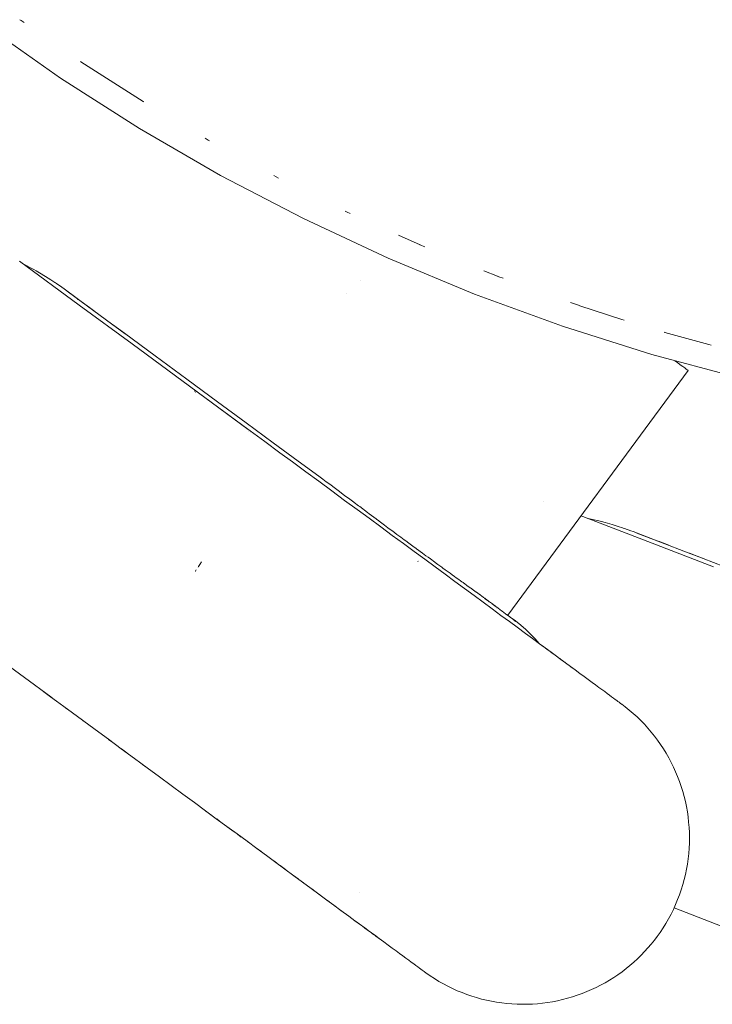
# Paper-space layout 'Sht-3' of a CAD drawing. Units: millimetres. Extents: x -5712 to 6872, y -5253 to 5214.
# Drawn here: x -2585 to -2544, y 381 to 440 of the extents above; entities that cross this region are included whole.
import ezdxf

# ---------------------------------------------------------------- set-up
doc = ezdxf.new("R2010")
doc.units = ezdxf.units.MM
for name, color, linetype, lineweight in [('EF-Climbing Curve-Rocks', 7, 'Continuous', 5), ('EF-Components-SS Fastenings', 7, 'Continuous', 5), ('EF-Tree Top Balance-Post-Painted Stipe', 7, 'Continuous', 5), ('EF-Tree Top Balance-Post-Timber', 7, 'Continuous', 5), ('Working-None', 7, 'Continuous', 5)]:
    doc.layers.add(name, color=color, linetype=linetype, lineweight=lineweight)

# ---------------------------------------------------------------- blocks, each defined once
blk = doc.blocks.new('Group')
at = {"layer": 'EF-Climbing Curve-Rocks', "color": 84, "linetype": 'Continuous', "lineweight": 5, "true_color": 0x1eab00, "transparency": 33554687}
for p, q in [((-2585.313, 425.349), (-2581.713, 422.7)), ((-2585.055, 425.159), (-2584.869, 425.067)), ((-2585.055, 425.159), (-2584.869, 425.067)), ((-2584.869, 425.067), (-2584.798, 425.029)), ((-2584.869, 425.067), (-2584.798, 425.029)), ((-2584.798, 425.029), (-2584.45, 424.841)), ((-2584.798, 425.029), (-2584.45, 424.841)), ((-2584.45, 424.841), (-2584.303, 424.761)), ((-2584.45, 424.841), (-2584.303, 424.761)), ((-2584.303, 424.761), (-2584.105, 424.644)), ((-2584.303, 424.761), (-2584.105, 424.644)), ((-2584.105, 424.644), (-2583.74, 424.428)), ((-2584.105, 424.644), (-2583.74, 424.428)), ((-2583.74, 424.428), (-2583.425, 424.224)), ((-2583.74, 424.428), (-2583.425, 424.224)), ((-2583.425, 424.224), (-2583.182, 424.068)), ((-2583.425, 424.224), (-2583.182, 424.068)), ((-2583.182, 424.068), (-2583.144, 424.041)), ((-2583.182, 424.068), (-2583.144, 424.041)), ((-2583.144, 424.041), (-2583.089, 424.003)), ((-2583.144, 424.041), (-2583.089, 424.003)), ((-2583.089, 424.003), (-2582.758, 423.771)), ((-2583.089, 424.003), (-2582.758, 423.771)), ((-2582.758, 423.771), (-2582.629, 423.68)), ((-2582.758, 423.771), (-2582.629, 423.68)), ((-2582.629, 423.68), (-2581.212, 422.636)), ((-2582.432, 423.53), (-2581.212, 422.636)), ((-2581.795, 423.029), (-2581.793, 423.027)), ((-2581.713, 422.7), (-2578.534, 420.361)), ((-2581.32, 422.716), (-2581.092, 422.548)), ((-2581.212, 422.636), (-2579.774, 421.58)), ((-2581.092, 422.548), (-2580.776, 422.316)), ((-2579.774, 421.58), (-2578.95, 420.971)), ((-2578.95, 420.971), (-2579.769, 421.576)), ((-2579.704, 421.528), (-2579.001, 421.011)), ((-2579.001, 421.011), (-2577.152, 419.65)), ((-2578.534, 420.361), (-2575.082, 417.821)), ((-2577.152, 419.65), (-2575.24, 418.243)), ((-2545.731, 419.244), (-2545.878, 419.353)), ((-2555.936, 404.04), (-2545.094, 418.776)), ((-2545.731, 419.244), (-2545.558, 419.117)), ((-2545.558, 419.117), (-2545.731, 419.244)), ((-2545.412, 419.01), (-2545.558, 419.117)), ((-2545.294, 418.923), (-2545.412, 419.01)), ((-2545.202, 418.856), (-2545.294, 418.923)), ((-2545.139, 418.809), (-2545.202, 418.856)), ((-2545.103, 418.782), (-2545.139, 418.809)), ((-2545.094, 418.776), (-2545.103, 418.782)), ((-2575.24, 418.243), (-2573.4, 416.89)), ((-2575.082, 417.821), (-2571.553, 415.224)), ((-2574.794, 417.532), (-2574.773, 417.516)), ((-2574.715, 417.474), (-2574.695, 417.459)), ((-2574.458, 417.362), (-2571.582, 415.247)), ((-2573.4, 416.89), (-2571.664, 415.613)), ((-2571.664, 415.613), (-2570.041, 414.419)), ((-2571.582, 415.247), (-2571.436, 415.14)), ((-2571.505, 415.112), (-2571.505, 415.111)), ((-2571.436, 415.14), (-2570.549, 414.487)), ((-2571.392, 415.024), (-2571.392, 415.024)), ((-2570.549, 414.487), (-2569.642, 413.819)), ((-2570.041, 414.419), (-2568.537, 413.312)), ((-2569.642, 413.819), (-2568.889, 413.265)), ((-2568.889, 413.265), (-2568.086, 412.675)), ((-2568.537, 413.312), (-2567.3, 412.402)), ((-2568.086, 412.675), (-2567.305, 412.1)), ((-2567.3, 412.402), (-2567.069, 412.232)), ((-2567.269, 412.378), (-2567.262, 412.373)), ((-2567.305, 412.1), (-2566.515, 411.519)), ((-2567.069, 412.232), (-2566.853, 412.073)), ((-2567.069, 412.232), (-2566.853, 412.073)), ((-2566.853, 412.073), (-2566.648, 411.922)), ((-2566.853, 412.073), (-2566.648, 411.922)), ((-2566.648, 411.922), (-2566.299, 411.664)), ((-2566.648, 411.922), (-2566.299, 411.664)), ((-2566.299, 411.664), (-2566.215, 411.601)), ((-2566.299, 411.664), (-2566.215, 411.601)), ((-2566.515, 411.519), (-2565.748, 410.954)), ((-2566.215, 411.601), (-2566.055, 411.482)), ((-2566.215, 411.601), (-2566.055, 411.482)), ((-2566.055, 411.482), (-2566.037, 411.469)), ((-2566.055, 411.482), (-2566.037, 411.469)), ((-2566.037, 411.469), (-2565.748, 411.254)), ((-2566.037, 411.469), (-2565.748, 411.254)), ((-2565.748, 411.254), (-2565.436, 411.021)), ((-2565.748, 411.254), (-2565.436, 411.021)), ((-2565.748, 410.954), (-2565.003, 410.406)), ((-2565.436, 411.021), (-2565.198, 410.843)), ((-2565.436, 411.021), (-2565.198, 410.843)), ((-2565.198, 410.843), (-2565.176, 410.827)), ((-2565.198, 410.843), (-2565.176, 410.827)), ((-2565.193, 410.85), (-2565.193, 410.85)), ((-2565.176, 410.827), (-2564.908, 410.627)), ((-2565.176, 410.827), (-2564.908, 410.627)), ((-2564.908, 410.627), (-2564.845, 410.58)), ((-2564.908, 410.627), (-2564.845, 410.58)), ((-2564.845, 410.58), (-2564.844, 410.579)), ((-2564.845, 410.58), (-2564.844, 410.579)), ((-2564.844, 410.579), (-2564.38, 410.232)), ((-2564.844, 410.579), (-2564.38, 410.232)), ((-2553.805, 410.897), (-2553.805, 410.897)), ((-2565.003, 410.406), (-2564.284, 409.877)), ((-2564.38, 410.232), (-2564.266, 410.147)), ((-2564.38, 410.232), (-2564.266, 410.147)), ((-2564.284, 409.877), (-2563.578, 409.358)), ((-2564.266, 410.147), (-2563.862, 409.845)), ((-2564.266, 410.147), (-2563.862, 409.845)), ((-2551.535, 410.022), (-2551.423, 409.979)), ((-2551.423, 409.979), (-2547.251, 408.373)), ((-2551.124, 409.864), (-2550.92, 409.825)), ((-2551.124, 409.864), (-2550.92, 409.825)), ((-2563.862, 409.845), (-2563.843, 409.831)), ((-2563.862, 409.845), (-2563.843, 409.831)), ((-2563.843, 409.831), (-2563.699, 409.723)), ((-2563.843, 409.831), (-2563.699, 409.723)), ((-2563.699, 409.723), (-2563.664, 409.697)), ((-2563.699, 409.723), (-2563.664, 409.697)), ((-2563.664, 409.697), (-2563.355, 409.466)), ((-2563.664, 409.697), (-2563.355, 409.466)), ((-2563.578, 409.358), (-2562.889, 408.851)), ((-2563.355, 409.466), (-2563.145, 409.31)), ((-2563.355, 409.466), (-2563.145, 409.31)), ((-2563.145, 409.31), (-2562.957, 409.17)), ((-2563.145, 409.31), (-2562.957, 409.17)), ((-2550.92, 409.825), (-2550.842, 409.807)), ((-2550.92, 409.825), (-2550.842, 409.807)), ((-2550.842, 409.807), (-2550.456, 409.717)), ((-2550.842, 409.807), (-2550.456, 409.717)), ((-2550.456, 409.717), (-2550.293, 409.679)), ((-2550.456, 409.717), (-2550.293, 409.679)), ((-2550.293, 409.679), (-2550.072, 409.618)), ((-2550.293, 409.679), (-2550.072, 409.618)), ((-2550.072, 409.618), (-2549.662, 409.506)), ((-2550.072, 409.618), (-2549.662, 409.506)), ((-2549.662, 409.506), (-2549.304, 409.392)), ((-2549.662, 409.506), (-2549.304, 409.392)), ((-2549.304, 409.392), (-2549.029, 409.305)), ((-2549.304, 409.392), (-2549.029, 409.305)), ((-2549.029, 409.305), (-2548.986, 409.29)), ((-2549.029, 409.305), (-2548.986, 409.29)), ((-2548.986, 409.29), (-2548.922, 409.267)), ((-2548.986, 409.29), (-2548.922, 409.267)), ((-2562.957, 409.17), (-2562.857, 409.096)), ((-2562.957, 409.17), (-2562.857, 409.096)), ((-2562.889, 408.851), (-2562.218, 408.357)), ((-2562.857, 409.096), (-2562.604, 408.908)), ((-2562.857, 409.096), (-2562.604, 408.908)), ((-2562.604, 408.908), (-2562.369, 408.734)), ((-2562.604, 408.908), (-2562.369, 408.734)), ((-2562.369, 408.734), (-2562.172, 408.589)), ((-2562.369, 408.734), (-2562.172, 408.589)), ((-2548.922, 409.267), (-2548.542, 409.131)), ((-2548.922, 409.267), (-2548.542, 409.131)), ((-2548.542, 409.131), (-2548.394, 409.078)), ((-2548.542, 409.131), (-2548.394, 409.078)), ((-2548.394, 409.078), (-2546.751, 408.444)), ((-2548.164, 408.985), (-2546.751, 408.444)), ((-2562.218, 408.357), (-2561.565, 407.877)), ((-2562.172, 408.589), (-2562.077, 408.519)), ((-2562.172, 408.589), (-2562.077, 408.519)), ((-2562.077, 408.519), (-2561.891, 408.382)), ((-2562.077, 408.519), (-2561.891, 408.382)), ((-2561.891, 408.382), (-2561.566, 408.143)), ((-2561.891, 408.382), (-2561.566, 408.143)), ((-2561.566, 408.143), (-2561.476, 408.077)), ((-2561.566, 408.143), (-2561.476, 408.077)), ((-2547.251, 408.373), (-2543.568, 406.955)), ((-2546.877, 408.492), (-2546.613, 408.391)), ((-2546.751, 408.444), (-2545.086, 407.804)), ((-2546.613, 408.391), (-2546.246, 408.25)), ((-2561.565, 407.877), (-2560.928, 407.408)), ((-2561.476, 408.077), (-2561.424, 408.038)), ((-2561.476, 408.077), (-2561.424, 408.038)), ((-2561.424, 408.038), (-2561.071, 407.78)), ((-2561.424, 408.038), (-2561.071, 407.78)), ((-2561.071, 407.78), (-2560.966, 407.704)), ((-2561.071, 407.78), (-2560.966, 407.704)), ((-2560.966, 407.704), (-2560.861, 407.627)), ((-2560.966, 407.704), (-2560.861, 407.627)), ((-2560.861, 407.627), (-2560.732, 407.533)), ((-2560.861, 407.627), (-2560.732, 407.533)), ((-2560.732, 407.533), (-2560.594, 407.432)), ((-2560.732, 407.533), (-2560.594, 407.432)), ((-2545.086, 407.804), (-2544.131, 407.434)), ((-2544.131, 407.434), (-2545.08, 407.802)), ((-2545.004, 407.772), (-2544.19, 407.459)), ((-2574.544, 406.97), (-2574.562, 406.941)), ((-2574.562, 406.941), (-2574.544, 406.97)), ((-2574.458, 407.098), (-2574.544, 406.97)), ((-2574.544, 406.97), (-2574.458, 407.098)), ((-2574.35, 407.261), (-2574.458, 407.098)), ((-2574.458, 407.098), (-2574.35, 407.261)), ((-2561.34, 407.29), (-2561.323, 407.277)), ((-2560.928, 407.408), (-2560.31, 406.953)), ((-2560.594, 407.432), (-2560.317, 407.23)), ((-2560.594, 407.432), (-2560.317, 407.23)), ((-2560.317, 407.23), (-2560.31, 407.225)), ((-2560.317, 407.23), (-2560.31, 407.225)), ((-2560.31, 407.225), (-2560.136, 407.1)), ((-2560.31, 407.225), (-2560.136, 407.1)), ((-2560.31, 406.953), (-2559.705, 406.508)), ((-2560.136, 407.1), (-2559.96, 406.972)), ((-2560.136, 407.1), (-2559.96, 406.972)), ((-2559.96, 406.972), (-2559.904, 406.931)), ((-2559.96, 406.972), (-2559.904, 406.931)), ((-2559.904, 406.931), (-2559.836, 406.882)), ((-2559.904, 406.931), (-2559.836, 406.882)), ((-2544.19, 407.459), (-2542.048, 406.634)), ((-2574.737, 406.686), (-2574.725, 406.704)), ((-2574.725, 406.704), (-2574.737, 406.686)), ((-2574.725, 406.704), (-2574.678, 406.772)), ((-2574.678, 406.772), (-2574.725, 406.704)), ((-2559.836, 406.882), (-2559.697, 406.782)), ((-2559.836, 406.882), (-2559.697, 406.782)), ((-2559.705, 406.508), (-2559.112, 406.073)), ((-2559.697, 406.782), (-2559.514, 406.649)), ((-2559.697, 406.782), (-2559.514, 406.649)), ((-2559.514, 406.649), (-2559.411, 406.575)), ((-2559.514, 406.649), (-2559.411, 406.575)), ((-2559.411, 406.575), (-2559.279, 406.479)), ((-2559.411, 406.575), (-2559.279, 406.479)), ((-2559.279, 406.479), (-2559.14, 406.379)), ((-2559.279, 406.479), (-2559.14, 406.379)), ((-2559.14, 406.379), (-2559.034, 406.302)), ((-2559.14, 406.379), (-2559.034, 406.302)), ((-2559.026, 406.313), (-2559.026, 406.312)), ((-2559.112, 406.073), (-2558.533, 405.646)), ((-2559.034, 406.302), (-2558.882, 406.193)), ((-2559.034, 406.302), (-2558.882, 406.193)), ((-2558.882, 406.193), (-2558.784, 406.122)), ((-2558.882, 406.193), (-2558.784, 406.122)), ((-2558.784, 406.122), (-2558.699, 406.061)), ((-2558.784, 406.122), (-2558.699, 406.061)), ((-2558.699, 406.061), (-2558.627, 406.009)), ((-2558.699, 406.061), (-2558.627, 406.009)), ((-2558.627, 406.009), (-2558.507, 405.922)), ((-2558.627, 406.009), (-2558.507, 405.922)), ((-2558.507, 405.922), (-2558.444, 405.877)), ((-2558.507, 405.922), (-2558.444, 405.877)), ((-2558.444, 405.877), (-2558.37, 405.823)), ((-2558.444, 405.877), (-2558.37, 405.823)), ((-2558.37, 405.823), (-2558.155, 405.667)), ((-2558.37, 405.823), (-2558.155, 405.667)), ((-2558.533, 405.646), (-2557.966, 405.229)), ((-2558.155, 405.667), (-2558.122, 405.644)), ((-2558.155, 405.667), (-2558.122, 405.644)), ((-2558.122, 405.644), (-2558.081, 405.614)), ((-2558.122, 405.644), (-2558.081, 405.614)), ((-2558.081, 405.614), (-2557.828, 405.43)), ((-2558.081, 405.614), (-2557.828, 405.43)), ((-2557.966, 405.229), (-2557.413, 404.822)), ((-2557.828, 405.43), (-2557.827, 405.43)), ((-2557.828, 405.43), (-2557.827, 405.43)), ((-2557.827, 405.43), (-2557.819, 405.423)), ((-2557.827, 405.43), (-2557.819, 405.423)), ((-2557.819, 405.423), (-2557.737, 405.364)), ((-2557.819, 405.423), (-2557.737, 405.364)), ((-2557.741, 405.367), (-2557.578, 405.247)), ((-2557.737, 405.364), (-2557.606, 405.268)), ((-2557.737, 405.364), (-2557.606, 405.268)), ((-2557.606, 405.268), (-2557.583, 405.252)), ((-2557.606, 405.268), (-2557.583, 405.252)), ((-2557.583, 405.252), (-2557.526, 405.211)), ((-2557.583, 405.252), (-2557.526, 405.211)), ((-2557.526, 405.211), (-2557.404, 405.121)), ((-2557.526, 405.211), (-2557.404, 405.121)), ((-2557.413, 404.822), (-2556.873, 404.425)), ((-2557.404, 405.121), (-2557.326, 405.064)), ((-2557.404, 405.121), (-2557.326, 405.064)), ((-2557.329, 405.064), (-2557.288, 405.034)), ((-2557.326, 405.064), (-2557.25, 405.008)), ((-2557.326, 405.064), (-2557.25, 405.008)), ((-2557.288, 405.034), (-2557.093, 404.89)), ((-2557.25, 405.008), (-2557.216, 404.983)), ((-2557.25, 405.008), (-2557.216, 404.983)), ((-2557.216, 404.983), (-2557.09, 404.891)), ((-2557.216, 404.983), (-2557.09, 404.891)), ((-2557.09, 404.891), (-2557.047, 404.858)), ((-2557.09, 404.891), (-2557.047, 404.858)), ((-2557.047, 404.858), (-2557.026, 404.843)), ((-2557.047, 404.858), (-2557.026, 404.843)), ((-2557.026, 404.843), (-2556.999, 404.823)), ((-2557.026, 404.843), (-2556.859, 404.721)), ((-2556.879, 404.733), (-2556.719, 404.615)), ((-2556.859, 404.721), (-2556.688, 404.594)), ((-2556.775, 404.657), (-2556.765, 404.65)), ((-2556.765, 404.65), (-2556.682, 404.588)), ((-2556.688, 404.594), (-2556.533, 404.481)), ((-2556.686, 404.591), (-2556.646, 404.562)), ((-2556.682, 404.588), (-2556.646, 404.562)), ((-2556.873, 404.425), (-2556.347, 404.038)), ((-2556.605, 404.478), (-2556.605, 404.478)), ((-2556.533, 404.481), (-2556.395, 404.379)), ((-2556.395, 404.379), (-2556.273, 404.289)), ((-2556.347, 404.038), (-2555.833, 403.659)), ((-2556.303, 404.281), (-2556.298, 404.278)), ((-2556.273, 404.289), (-2556.164, 404.209)), ((-2556.263, 404.274), (-2556.259, 404.271)), ((-2556.164, 404.209), (-2556.068, 404.139)), ((-2556.092, 404.154), (-2556.091, 404.153)), ((-2556.088, 404.151), (-2556.074, 404.141)), ((-2556.068, 404.139), (-2555.815, 403.95)), ((-2556.044, 404.108), (-2556.041, 404.106)), ((-2556.044, 404.108), (-2556.041, 404.106)), ((-2555.978, 404.07), (-2555.958, 404.055)), ((-2555.971, 404.058), (-2555.969, 404.057)), ((-2555.881, 403.999), (-2555.872, 403.992)), ((-2555.861, 403.983), (-2555.858, 403.981)), ((-2555.859, 403.981), (-2555.858, 403.98)), ((-2555.846, 403.971), (-2555.842, 403.968)), ((-2555.844, 403.97), (-2555.841, 403.967)), ((-2555.815, 403.95), (-2555.777, 403.921)), ((-2555.833, 403.659), (-2555.369, 403.318)), ((-2555.777, 403.921), (-2555.798, 403.937)), ((-2555.797, 403.937), (-2555.474, 403.699)), ((-2555.616, 403.791), (-2555.511, 403.707)), ((-2555.516, 403.712), (-2555.616, 403.791)), ((-2555.473, 403.677), (-2555.516, 403.712)), ((-2555.474, 403.699), (-2555.161, 403.447)), ((-2555.161, 403.447), (-2554.859, 403.182)), ((-2555.369, 403.318), (-2554.876, 402.955)), ((-2554.876, 402.955), (-2554.455, 402.646)), ((-2554.859, 403.182), (-2554.569, 402.905)), ((-2554.569, 402.905), (-2554.292, 402.618)), ((-2554.455, 402.646), (-2554.03, 402.333)), ((-2554.292, 402.618), (-2554.057, 402.353)), ((-2554.025, 402.33), (-2554.059, 402.356)), ((-2554.03, 402.333), (-2553.55, 401.98)), ((-2553.789, 402.157), (-2554.025, 402.33)), ((-2586.958, 401.73), (-2583.42, 399.128)), ((-2553.565, 401.992), (-2553.789, 402.157)), ((-2553.355, 401.838), (-2553.565, 401.992)), ((-2553.55, 401.98), (-2553.277, 401.78)), ((-2553.277, 401.78), (-2553.355, 401.838)), ((-2553.277, 401.78), (-2553.082, 401.637)), ((-2553.159, 401.693), (-2553.275, 401.778)), ((-2553.082, 401.637), (-2553.159, 401.693)), ((-2553.082, 401.637), (-2552.74, 401.385)), ((-2553.081, 401.636), (-2552.977, 401.559)), ((-2552.74, 401.385), (-2552.809, 401.436)), ((-2552.74, 401.385), (-2552.458, 401.177)), ((-2552.739, 401.384), (-2552.654, 401.322)), ((-2552.458, 401.177), (-2552.514, 401.219)), ((-2552.458, 401.177), (-2552.165, 400.962)), ((-2552.456, 401.176), (-2552.387, 401.126)), ((-2552.165, 400.962), (-2552.105, 400.918)), ((-2551.881, 400.753), (-2552.165, 400.962)), ((-2552.114, 400.924), (-2552.014, 400.851)), ((-2552.035, 400.867), (-2552.029, 400.862)), ((-2552.024, 400.858), (-2551.995, 400.837)), ((-2551.604, 400.549), (-2551.881, 400.753)), ((-2551.343, 400.357), (-2551.604, 400.549)), ((-2551.097, 400.176), (-2551.343, 400.357)), ((-2550.868, 400.008), (-2551.097, 400.176)), ((-2550.655, 399.851), (-2550.868, 400.008)), ((-2550.458, 399.706), (-2550.655, 399.851)), ((-2583.842, 399.439), (-2583.434, 399.138)), ((-2583.601, 399.261), (-2583.433, 399.137)), ((-2550.275, 399.571), (-2550.458, 399.706)), ((-2550.107, 399.448), (-2550.275, 399.571)), ((-2549.954, 399.336), (-2550.107, 399.448)), ((-2549.814, 399.233), (-2549.954, 399.336)), ((-2549.688, 399.139), (-2549.814, 399.233)), ((-2583.434, 399.138), (-2583.437, 399.14)), ((-2583.433, 399.137), (-2583.3, 399.039)), ((-2583.431, 399.135), (-2583.3, 399.039)), ((-2583.3, 399.039), (-2582.415, 398.388)), ((-2583.294, 399.035), (-2582.996, 398.816)), ((-2549.574, 399.056), (-2549.688, 399.139)), ((-2549.473, 398.981), (-2549.574, 399.056)), ((-2549.384, 398.916), (-2549.473, 398.981)), ((-2549.308, 398.86), (-2549.384, 398.916)), ((-2549.243, 398.812), (-2549.308, 398.86)), ((-2549.189, 398.773), (-2549.243, 398.812)), ((-2549.147, 398.742), (-2549.189, 398.773)), ((-2549.115, 398.718), (-2549.147, 398.742)), ((-2549.095, 398.703), (-2549.115, 398.718)), ((-2549.084, 398.695), (-2549.095, 398.703)), ((-2549.083, 398.695), (-2549.084, 398.695)), ((-2549.084, 398.695), (-2549.083, 398.695)), ((-2549.083, 398.695), (-2549.084, 398.695)), ((-2548.871, 398.534), (-2549.083, 398.695)), ((-2582.531, 398.474), (-2582.409, 398.383)), ((-2582.415, 398.388), (-2581.512, 397.723)), ((-2548.629, 398.34), (-2548.871, 398.534)), ((-2548.392, 398.137), (-2548.629, 398.34)), ((-2548.162, 397.928), (-2548.392, 398.137)), ((-2581.512, 397.723), (-2580.762, 397.172)), ((-2581.503, 397.717), (-2581.216, 397.506)), ((-2581.216, 397.506), (-2580.752, 397.165)), ((-2547.938, 397.711), (-2548.162, 397.928)), ((-2547.721, 397.487), (-2547.938, 397.711)), ((-2547.511, 397.256), (-2547.721, 397.487)), ((-2580.762, 397.172), (-2579.963, 396.584)), ((-2547.308, 397.019), (-2547.511, 397.256)), ((-2547.113, 396.776), (-2547.308, 397.019)), ((-2579.963, 396.584), (-2579.185, 396.011)), ((-2579.951, 396.575), (-2579.805, 396.468)), ((-2546.925, 396.526), (-2547.113, 396.776)), ((-2546.745, 396.27), (-2546.925, 396.526)), ((-2546.573, 396.009), (-2546.745, 396.27)), ((-2579.185, 396.011), (-2578.398, 395.433)), ((-2579.171, 396.001), (-2578.852, 395.767)), ((-2546.41, 395.743), (-2546.573, 396.009)), ((-2546.254, 395.471), (-2546.41, 395.743)), ((-2578.398, 395.433), (-2577.634, 394.871)), ((-2578.398, 395.433), (-2578.375, 395.416)), ((-2577.901, 395.066), (-2577.618, 394.858)), ((-2546.107, 395.195), (-2546.254, 395.471)), ((-2545.969, 394.914), (-2546.107, 395.195)), ((-2577.634, 394.871), (-2576.893, 394.325)), ((-2545.839, 394.628), (-2545.969, 394.914)), ((-2545.719, 394.338), (-2545.839, 394.628)), ((-2576.968, 394.38), (-2576.875, 394.312)), ((-2576.893, 394.325), (-2576.177, 393.799)), ((-2545.607, 394.045), (-2545.719, 394.338)), ((-2545.505, 393.748), (-2545.607, 394.045)), ((-2576.177, 393.799), (-2575.474, 393.281)), ((-2576.157, 393.784), (-2576.043, 393.7)), ((-2575.578, 393.358), (-2575.453, 393.266)), ((-2575.474, 393.281), (-2574.789, 392.777)), ((-2545.412, 393.448), (-2545.505, 393.748)), ((-2545.329, 393.145), (-2545.412, 393.448)), ((-2574.789, 392.777), (-2574.121, 392.286)), ((-2574.766, 392.76), (-2574.648, 392.674)), ((-2545.255, 392.839), (-2545.329, 393.145)), ((-2545.19, 392.531), (-2545.255, 392.839)), ((-2574.121, 392.286), (-2573.47, 391.807)), ((-2574.097, 392.268), (-2573.729, 391.997)), ((-2545.136, 392.221), (-2545.19, 392.531)), ((-2545.091, 391.909), (-2545.136, 392.221)), ((-2573.47, 391.807), (-2572.837, 391.341)), ((-2573.445, 391.788), (-2573.277, 391.665)), ((-2545.056, 391.596), (-2545.091, 391.909)), ((-2545.03, 391.282), (-2545.056, 391.596)), ((-2572.837, 391.341), (-2572.221, 390.888)), ((-2572.837, 391.341), (-2572.832, 391.337)), ((-2572.81, 391.321), (-2572.395, 391.016)), ((-2545.015, 390.966), (-2545.03, 391.282)), ((-2545.01, 390.655), (-2545.015, 390.966)), ((-2572.221, 390.888), (-2571.619, 390.445)), ((-2572.193, 390.867), (-2571.969, 390.702)), ((-2571.619, 390.445), (-2571.03, 390.012)), ((-2571.589, 390.423), (-2571.554, 390.397)), ((-2545.029, 390.023), (-2545.014, 390.339)), ((-2545.014, 390.339), (-2545.01, 390.655)), ((-2571.03, 390.012), (-2570.453, 389.587)), ((-2570.999, 389.989), (-2570.778, 389.827)), ((-2545.054, 389.707), (-2545.029, 390.023)), ((-2570.453, 389.587), (-2569.889, 389.172)), ((-2570.42, 389.563), (-2570.393, 389.543)), ((-2570.012, 389.263), (-2569.855, 389.148)), ((-2569.889, 389.172), (-2569.338, 388.767)), ((-2545.133, 389.079), (-2545.088, 389.393)), ((-2545.088, 389.393), (-2545.054, 389.707)), ((-2569.635, 388.985), (-2569.303, 388.741)), ((-2569.338, 388.767), (-2568.801, 388.372)), ((-2545.252, 388.456), (-2545.187, 388.766)), ((-2545.187, 388.766), (-2545.133, 389.079)), ((-2568.801, 388.372), (-2568.277, 387.987)), ((-2568.765, 388.345), (-2568.546, 388.184)), ((-2568.277, 387.987), (-2567.766, 387.61)), ((-2568.24, 387.959), (-2568.201, 387.931)), ((-2545.41, 387.84), (-2545.326, 388.147)), ((-2545.326, 388.147), (-2545.252, 388.456)), ((-2567.766, 387.61), (-2567.304, 387.27)), ((-2567.727, 387.582), (-2567.547, 387.449)), ((-2564.839, 387.367), (-2564.838, 387.367)), ((-2545.608, 387.235), (-2545.504, 387.536)), ((-2545.504, 387.536), (-2545.41, 387.84)), ((-2567.304, 387.27), (-2566.813, 386.909)), ((-2567.264, 387.241), (-2567.238, 387.222)), ((-2566.813, 386.909), (-2566.395, 386.602)), ((-2566.772, 386.879), (-2566.662, 386.798)), ((-2545.842, 386.642), (-2545.719, 386.936)), ((-2545.719, 386.936), (-2545.608, 387.235)), ((-2566.396, 386.602), (-2566.353, 386.571)), ((-2566.395, 386.602), (-2565.972, 386.29)), ((-2565.972, 386.29), (-2565.493, 385.938)), ((-2565.929, 386.259), (-2565.894, 386.233)), ((-2546.116, 386.065), (-2545.974, 386.352)), ((-2545.974, 386.352), (-2545.842, 386.642)), ((-2545.935, 386.437), (-2542.684, 385.185)), ((-2565.493, 385.938), (-2565.13, 385.671)), ((-2565.45, 385.906), (-2565.435, 385.896)), ((-2565.13, 385.671), (-2564.883, 385.49)), ((-2565.13, 385.671), (-2565.029, 385.597)), ((-2565.029, 385.597), (-2564.847, 385.463)), ((-2546.427, 385.506), (-2546.267, 385.783)), ((-2546.267, 385.783), (-2546.116, 386.065)), ((-2564.883, 385.49), (-2564.539, 385.236)), ((-2564.847, 385.463), (-2564.68, 385.34)), ((-2564.68, 385.34), (-2564.525, 385.226)), ((-2564.539, 385.236), (-2564.255, 385.027)), ((-2564.525, 385.226), (-2564.385, 385.123)), ((-2564.385, 385.123), (-2564.259, 385.03)), ((-2564.259, 385.03), (-2564.155, 384.953)), ((-2564.255, 385.027), (-2563.961, 384.811)), ((-2546.773, 384.967), (-2546.595, 385.234)), ((-2546.595, 385.234), (-2546.427, 385.506)), ((-2564.155, 384.953), (-2564.067, 384.889)), ((-2564.067, 384.889), (-2563.977, 384.823)), ((-2563.977, 384.823), (-2563.907, 384.771)), ((-2563.961, 384.811), (-2563.676, 384.601)), ((-2563.937, 384.794), (-2563.933, 384.791)), ((-2563.933, 384.791), (-2563.867, 384.741)), ((-2563.907, 384.771), (-2563.867, 384.741)), ((-2563.867, 384.741), (-2563.897, 384.764)), ((-2563.867, 384.741), (-2563.657, 384.587)), ((-2563.676, 384.601), (-2563.397, 384.396)), ((-2563.397, 384.396), (-2563.134, 384.203)), ((-2547.306, 384.264), (-2547.117, 384.5)), ((-2547.117, 384.5), (-2546.954, 384.713)), ((-2546.954, 384.713), (-2546.773, 384.967)), ((-2563.134, 384.203), (-2562.887, 384.022)), ((-2562.887, 384.022), (-2562.657, 383.852)), ((-2562.657, 383.852), (-2562.443, 383.695)), ((-2547.916, 383.592), (-2547.706, 383.81)), ((-2547.706, 383.81), (-2547.503, 384.034)), ((-2547.503, 384.034), (-2547.306, 384.264)), ((-2562.443, 383.695), (-2562.244, 383.548)), ((-2562.244, 383.548), (-2562.06, 383.413)), ((-2562.06, 383.413), (-2561.892, 383.289)), ((-2561.892, 383.289), (-2561.738, 383.176)), ((-2548.356, 383.175), (-2548.133, 383.38)), ((-2548.133, 383.38), (-2547.916, 383.592)), ((-2561.738, 383.176), (-2561.597, 383.072)), ((-2561.597, 383.072), (-2561.47, 382.978)), ((-2561.47, 382.978), (-2561.355, 382.894)), ((-2561.355, 382.894), (-2561.253, 382.819)), ((-2561.253, 382.819), (-2561.164, 382.754)), ((-2561.164, 382.754), (-2561.087, 382.697)), ((-2561.087, 382.697), (-2561.022, 382.649)), ((-2561.022, 382.649), (-2560.968, 382.609)), ((-2549.063, 382.601), (-2548.822, 382.785)), ((-2548.822, 382.785), (-2548.586, 382.977)), ((-2548.586, 382.977), (-2548.356, 383.175)), ((-2560.968, 382.609), (-2560.925, 382.578)), ((-2560.925, 382.578), (-2560.893, 382.555)), ((-2560.893, 382.555), (-2560.873, 382.539)), ((-2560.873, 382.539), (-2560.862, 382.531)), ((-2560.861, 382.531), (-2560.862, 382.531)), ((-2560.862, 382.531), (-2560.861, 382.531)), ((-2560.862, 382.531), (-2560.861, 382.531)), ((-2560.861, 382.531), (-2560.606, 382.353)), ((-2560.606, 382.353), (-2560.346, 382.183)), ((-2560.346, 382.183), (-2560.081, 382.021)), ((-2550.084, 381.938), (-2549.821, 382.092)), ((-2549.821, 382.092), (-2549.563, 382.254)), ((-2549.563, 382.254), (-2549.311, 382.423)), ((-2549.311, 382.423), (-2549.063, 382.601)), ((-2560.081, 382.021), (-2559.811, 381.868)), ((-2559.811, 381.868), (-2559.537, 381.723)), ((-2559.537, 381.723), (-2559.258, 381.587)), ((-2559.258, 381.587), (-2558.976, 381.46)), ((-2558.976, 381.46), (-2558.689, 381.342)), ((-2551.181, 381.402), (-2550.9, 381.524)), ((-2550.9, 381.524), (-2550.624, 381.653)), ((-2550.624, 381.653), (-2550.352, 381.791)), ((-2550.352, 381.791), (-2550.084, 381.938)), ((-2558.689, 381.342), (-2558.4, 381.232)), ((-2558.4, 381.232), (-2558.107, 381.132)), ((-2558.107, 381.132), (-2557.812, 381.041)), ((-2557.812, 381.041), (-2557.513, 380.959)), ((-2557.513, 380.959), (-2557.213, 380.886)), ((-2557.213, 380.886), (-2556.911, 380.822)), ((-2553.238, 380.798), (-2552.937, 380.857)), ((-2552.937, 380.857), (-2552.638, 380.926)), ((-2552.638, 380.926), (-2552.341, 381.003)), ((-2552.341, 381.003), (-2552.044, 381.09)), ((-2552.044, 381.09), (-2551.753, 381.186)), ((-2551.753, 381.186), (-2551.465, 381.29)), ((-2551.465, 381.29), (-2551.181, 381.402)), ((-2556.911, 380.822), (-2556.607, 380.768)), ((-2556.607, 380.768), (-2556.302, 380.724)), ((-2556.302, 380.724), (-2555.995, 380.689)), ((-2555.995, 380.689), (-2555.688, 380.663)), ((-2555.688, 380.663), (-2555.38, 380.647)), ((-2555.38, 380.647), (-2555.073, 380.64)), ((-2555.073, 380.64), (-2554.765, 380.643)), ((-2554.765, 380.643), (-2554.457, 380.655)), ((-2554.457, 380.655), (-2554.151, 380.677)), ((-2554.151, 380.677), (-2553.845, 380.708)), ((-2553.845, 380.708), (-2553.541, 380.749)), ((-2553.541, 380.749), (-2553.238, 380.798))]:
    blk.add_line(p, q, dxfattribs=at)
at = {"layer": 'EF-Components-SS Fastenings', "color": 7, "linetype": 'Continuous', "lineweight": 5, "transparency": 33554687}
for p, q in [((-2564.817, 424.209), (-2564.817, 424.209)), ((-2565.627, 423.394), (-2565.627, 423.394)), ((-2565.627, 423.394), (-2565.627, 423.394))]:
    blk.add_line(p, q, dxfattribs=at)
at = {"layer": 'EF-Tree Top Balance-Post-Painted Stipe', "color": 7, "linetype": 'Continuous', "lineweight": 5, "transparency": 33554687}
for p, q in [((-2587.442, 439.585), (-2582.835, 436.352)), ((-2582.835, 436.352), (-2578.091, 433.324)), ((-2578.091, 433.324), (-2573.22, 430.505)), ((-2573.22, 430.505), (-2568.23, 427.901)), ((-2568.23, 427.901), (-2563.131, 425.517)), ((-2563.131, 425.517), (-2557.934, 423.358)), ((-2557.934, 423.358), (-2552.647, 421.428)), ((-2552.647, 421.428), (-2547.281, 419.73)), ((-2547.281, 419.73), (-2541.846, 418.268))]:
    blk.add_line(p, q, dxfattribs=at)
at = {"layer": 'EF-Tree Top Balance-Post-Timber', "color": 7, "linetype": 'Continuous', "lineweight": 5, "transparency": 33554687}
for p, q in [((-2585.278, 439.869), (-2585.204, 439.816)), ((-2585.204, 439.816), (-2585.03, 439.696)), ((-2581.635, 437.355), (-2581.614, 437.341)), ((-2581.614, 437.341), (-2577.866, 434.945)), ((-2577.866, 434.945), (-2577.836, 434.926)), ((-2574.14, 432.742), (-2573.953, 432.632)), ((-2573.953, 432.632), (-2573.872, 432.587)), ((-2570.014, 430.491), (-2569.865, 430.412)), ((-2569.865, 430.412), (-2569.735, 430.346)), ((-2565.708, 428.347), (-2565.595, 428.292)), ((-2565.595, 428.292), (-2565.42, 428.212)), ((-2562.518, 426.908), (-2561.204, 426.317)), ((-2561.266, 426.345), (-2561.134, 426.285)), ((-2561.134, 426.285), (-2561.214, 426.32)), ((-2561.204, 426.317), (-2561.134, 426.285)), ((-2561.134, 426.285), (-2560.917, 426.197)), ((-2557.383, 424.77), (-2556.55, 424.433)), ((-2556.747, 424.513), (-2556.553, 424.435)), ((-2556.55, 424.433), (-2556.473, 424.403)), ((-2556.547, 424.432), (-2556.473, 424.403)), ((-2556.473, 424.403), (-2556.527, 424.423)), ((-2556.473, 424.403), (-2556.22, 424.311)), ((-2552.16, 422.858), (-2551.689, 422.689)), ((-2551.807, 422.731), (-2552.16, 422.858)), ((-2551.689, 422.689), (-2551.606, 422.659)), ((-2551.639, 422.671), (-2551.606, 422.659)), ((-2551.606, 422.659), (-2549.074, 421.839)), ((-2549.074, 421.839), (-2548.941, 421.799)), ((-2546.51, 421.068), (-2546.487, 421.061)), ((-2546.487, 421.061), (-2543.844, 420.328)), ((-2543.844, 420.328), (-2543.7, 420.291))]:
    blk.add_line(p, q, dxfattribs=at)

psp = doc.layouts.new('Sht-3')

# ---------------------------------------------------------------- block references
at = {"layer": 'Working-None'}
psp.add_blockref('Group', (0, 0), dxfattribs=at)

doc.saveas('drawing.dxf')
